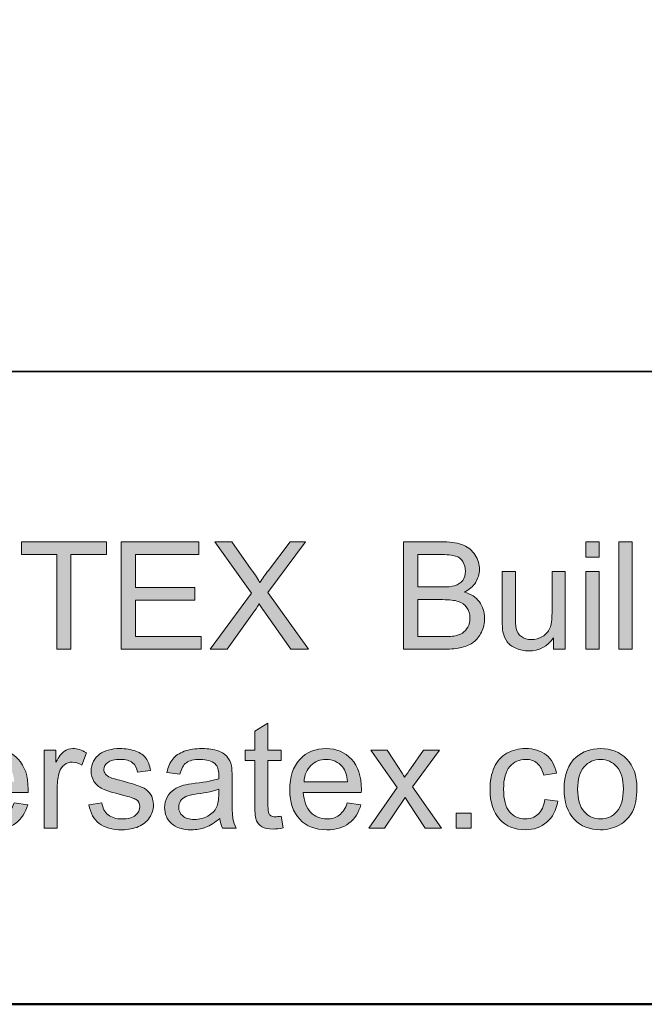
# Model space of a CAD drawing. Units: inches. Extents: x 0.2 to 8.3, y 0.2 to 10.8.
# Drawn here: x 0.9 to 1.5, y 0.2 to 1.2 of the extents above; entities that cross this region are included whole.
import ezdxf

# ---------------------------------------------------------------- set-up
doc = ezdxf.new("R2010")
doc.units = ezdxf.units.IN
doc.header["$MEASUREMENT"] = 0
doc.layers.add('Layer 1', color=7, linetype='Continuous')

# ---------------------------------------------------------------- blocks, each defined once
blk = doc.blocks.new('block 6')
at = {"layer": 'Layer 1', "true_color": 0xffffff}
h = blk.add_hatch(color=7, dxfattribs=at)
h.dxf.hatch_style = 2
h.paths.add_polyline_path([(0.92466, 0.55847), (0.92466, 0.65156), (0.88989, 0.65156), (0.88989, 0.66401), (0.97354, 0.66401), (0.97354, 0.65156), (0.93863, 0.65156), (0.93863, 0.55847)])
h = blk.add_hatch(color=7, dxfattribs=at)
h.dxf.hatch_style = 2
h.paths.add_polyline_path([(0.98815, 0.55847), (0.98815, 0.66401), (1.06445, 0.66401), (1.06445, 0.65156), (1.00212, 0.65156), (1.00212, 0.61924), (1.0605, 0.61924), (1.0605, 0.60685), (1.00212, 0.60685), (1.00212, 0.57092), (1.0669, 0.57092), (1.0669, 0.55847)])
h = blk.add_hatch(color=7, dxfattribs=at)
h.dxf.hatch_style = 2
edge = h.paths.add_edge_path()
edge.add_spline(control_points=[(1.07547, 0.55847), (1.07547, 0.55847), (1.11629, 0.61347), (1.11629, 0.61347), (1.11629, 0.61347), (1.0803, 0.66401), (1.0803, 0.66401), (1.0803, 0.66401), (1.09692, 0.66401), (1.09692, 0.66401), (1.09692, 0.66401), (1.11607, 0.63694), (1.11607, 0.63694), (1.12006, 0.63132), (1.12288, 0.62701), (1.12457, 0.62398), (1.12692, 0.62782), (1.1297, 0.63182), (1.13291, 0.636), (1.13291, 0.636), (1.15415, 0.66401), (1.15415, 0.66401), (1.15415, 0.66401), (1.16934, 0.66401), (1.16934, 0.66401), (1.16934, 0.66401), (1.13227, 0.61426), (1.13227, 0.61426), (1.13227, 0.61426), (1.17222, 0.55847), (1.17222, 0.55847), (1.17222, 0.55847), (1.15494, 0.55847), (1.15494, 0.55847), (1.15494, 0.55847), (1.12838, 0.59612), (1.12838, 0.59612), (1.12689, 0.59828), (1.12536, 0.60063), (1.12377, 0.60318), (1.12142, 0.59934), (1.11974, 0.59669), (1.11873, 0.59526), (1.11873, 0.59526), (1.09224, 0.55847), (1.09224, 0.55847), (1.09224, 0.55847), (1.07547, 0.55847), (1.07547, 0.55847)], knot_values=[0, 0, 0, 0, 1, 1, 1, 2, 2, 2, 3, 3, 3, 4, 4, 4, 5, 5, 5, 6, 6, 6, 7, 7, 7, 8, 8, 8, 9, 9, 9, 10, 10, 10, 11, 11, 11, 12, 12, 12, 13, 13, 13, 14, 14, 14, 15, 15, 15, 16, 16, 16, 16], degree=3, periodic=1)
h = blk.add_hatch(color=7, dxfattribs=at)
h.dxf.hatch_style = 2
edge = h.paths.add_edge_path()
edge.add_spline(control_points=[(1.26588, 0.55847), (1.26588, 0.55847), (1.26588, 0.66401), (1.26588, 0.66401), (1.26588, 0.66401), (1.30547, 0.66401), (1.30547, 0.66401), (1.31353, 0.66401), (1.32, 0.66294), (1.32487, 0.66081), (1.32974, 0.65866), (1.33356, 0.65538), (1.33632, 0.65093), (1.33908, 0.6465), (1.34045, 0.64186), (1.34045, 0.637), (1.34045, 0.6325), (1.33923, 0.62826), (1.33679, 0.62427), (1.33434, 0.62028), (1.33064, 0.61707), (1.3257, 0.61462), (1.33208, 0.61275), (1.33699, 0.60955), (1.34042, 0.60505), (1.34385, 0.60053), (1.34557, 0.59521), (1.34557, 0.58907), (1.34557, 0.58412), (1.34452, 0.57952), (1.34243, 0.57528), (1.34035, 0.57103), (1.33777, 0.56776), (1.3347, 0.56546), (1.33162, 0.56315), (1.32777, 0.56141), (1.32314, 0.56023), (1.31851, 0.55905), (1.31284, 0.55847), (1.30612, 0.55847), (1.30612, 0.55847), (1.26588, 0.55847), (1.26588, 0.55847)], knot_values=[0, 0, 0, 0, 1, 1, 1, 2, 2, 2, 3, 3, 3, 4, 4, 4, 5, 5, 5, 6, 6, 6, 7, 7, 7, 8, 8, 8, 9, 9, 9, 10, 10, 10, 11, 11, 11, 12, 12, 12, 13, 13, 13, 14, 14, 14, 14], degree=3, periodic=1)
edge = h.paths.add_edge_path()
edge.add_spline(control_points=[(1.27985, 0.61966), (1.27985, 0.61966), (1.30266, 0.61966), (1.30266, 0.61966), (1.30885, 0.61966), (1.31329, 0.62006), (1.31598, 0.62089), (1.31953, 0.62193), (1.3222, 0.6237), (1.32401, 0.62614), (1.32581, 0.62858), (1.32671, 0.63166), (1.32671, 0.63535), (1.32671, 0.63886), (1.32587, 0.64194), (1.32418, 0.6446), (1.32251, 0.64727), (1.32011, 0.64909), (1.31699, 0.65008), (1.31387, 0.65106), (1.30852, 0.65156), (1.30094, 0.65156), (1.30094, 0.65156), (1.27985, 0.65156), (1.27985, 0.65156), (1.27985, 0.65156), (1.27985, 0.61966), (1.27985, 0.61966)], knot_values=[0, 0, 0, 0, 1, 1, 1, 2, 2, 2, 3, 3, 3, 4, 4, 4, 5, 5, 5, 6, 6, 6, 7, 7, 7, 8, 8, 8, 9, 9, 9, 9], degree=3, periodic=1)
edge = h.paths.add_edge_path()
edge.add_spline(control_points=[(1.27985, 0.57092), (1.27985, 0.57092), (1.30612, 0.57092), (1.30612, 0.57092), (1.31063, 0.57092), (1.3138, 0.5711), (1.31562, 0.57142), (1.31883, 0.57201), (1.32153, 0.57297), (1.32368, 0.57431), (1.32584, 0.57566), (1.32762, 0.57761), (1.32901, 0.58017), (1.3304, 0.58274), (1.3311, 0.58571), (1.3311, 0.58907), (1.3311, 0.593), (1.33009, 0.59642), (1.32808, 0.59932), (1.32606, 0.60223), (1.32326, 0.60426), (1.31969, 0.60544), (1.31611, 0.60662), (1.31097, 0.6072), (1.30425, 0.6072), (1.30425, 0.6072), (1.27985, 0.6072), (1.27985, 0.6072), (1.27985, 0.6072), (1.27985, 0.57092), (1.27985, 0.57092)], knot_values=[0, 0, 0, 0, 1, 1, 1, 2, 2, 2, 3, 3, 3, 4, 4, 4, 5, 5, 5, 6, 6, 6, 7, 7, 7, 8, 8, 8, 9, 9, 9, 10, 10, 10, 10], degree=3, periodic=1)
h = blk.add_hatch(color=7, dxfattribs=at)
h.dxf.hatch_style = 2
h.paths.add_polyline_path([(1.4452, 0.6491), (1.4452, 0.66401), (1.45815, 0.66401), (1.45815, 0.6491)])
h.paths.add_polyline_path([(1.4452, 0.55847), (1.4452, 0.63493), (1.45815, 0.63493), (1.45815, 0.55847)])
h = blk.add_hatch(color=7, dxfattribs=at)
h.dxf.hatch_style = 2
h.paths.add_polyline_path([(1.47759, 0.55847), (1.47759, 0.66401), (1.49055, 0.66401), (1.49055, 0.55847)])
h = blk.add_hatch(color=7, dxfattribs=at)
h.dxf.hatch_style = 2
edge = h.paths.add_edge_path()
edge.add_spline(control_points=[(1.41324, 0.55847), (1.41324, 0.55847), (1.41324, 0.5697), (1.41324, 0.5697), (1.40728, 0.56106), (1.3992, 0.55675), (1.38898, 0.55675), (1.38447, 0.55675), (1.38026, 0.5576), (1.37634, 0.55934), (1.37243, 0.56106), (1.36953, 0.56323), (1.36763, 0.56585), (1.36574, 0.56847), (1.3644, 0.57167), (1.36363, 0.57547), (1.3631, 0.578), (1.36285, 0.58203), (1.36285, 0.58755), (1.36285, 0.58755), (1.36285, 0.63493), (1.36285, 0.63493), (1.36285, 0.63493), (1.3758, 0.63493), (1.3758, 0.63493), (1.3758, 0.63493), (1.3758, 0.59252), (1.3758, 0.59252), (1.3758, 0.58576), (1.37606, 0.58119), (1.37659, 0.57884), (1.37741, 0.57544), (1.37914, 0.57277), (1.38177, 0.57081), (1.38441, 0.56887), (1.38768, 0.5679), (1.39157, 0.5679), (1.39545, 0.5679), (1.3991, 0.5689), (1.40251, 0.5709), (1.40592, 0.57288), (1.40833, 0.57559), (1.40974, 0.57902), (1.41116, 0.58245), (1.41187, 0.58743), (1.41187, 0.59397), (1.41187, 0.59397), (1.41187, 0.63493), (1.41187, 0.63493), (1.41187, 0.63493), (1.42483, 0.63493), (1.42483, 0.63493), (1.42483, 0.63493), (1.42483, 0.55847), (1.42483, 0.55847), (1.42483, 0.55847), (1.41324, 0.55847), (1.41324, 0.55847)], knot_values=[0, 0, 0, 0, 1, 1, 1, 2, 2, 2, 3, 3, 3, 4, 4, 4, 5, 5, 5, 6, 6, 6, 7, 7, 7, 8, 8, 8, 9, 9, 9, 10, 10, 10, 11, 11, 11, 12, 12, 12, 13, 13, 13, 14, 14, 14, 15, 15, 15, 16, 16, 16, 17, 17, 17, 18, 18, 18, 19, 19, 19, 19], degree=3, periodic=1)
at = {"layer": 'Layer 1', "lineweight": 0}
for points in [[(0.92466, 0.55847), (0.92466, 0.65156), (0.88989, 0.65156), (0.88989, 0.66401), (0.97354, 0.66401), (0.97354, 0.65156), (0.93863, 0.65156), (0.93863, 0.55847), (0.92466, 0.55847)], [(0.98815, 0.55847), (0.98815, 0.66401), (1.06445, 0.66401), (1.06445, 0.65156), (1.00212, 0.65156), (1.00212, 0.61924), (1.0605, 0.61924), (1.0605, 0.60685), (1.00212, 0.60685), (1.00212, 0.57092), (1.0669, 0.57092), (1.0669, 0.55847), (0.98815, 0.55847)], [(1.4452, 0.6491), (1.4452, 0.66401), (1.45815, 0.66401), (1.45815, 0.6491), (1.4452, 0.6491)], [(1.47759, 0.55847), (1.47759, 0.66401), (1.49055, 0.66401), (1.49055, 0.55847), (1.47759, 0.55847)], [(1.4452, 0.55847), (1.4452, 0.63493), (1.45815, 0.63493), (1.45815, 0.55847), (1.4452, 0.55847)]]:
    blk.add_lwpolyline(points, dxfattribs=at)
for points, knots in [([(1.07547, 0.55847), (1.07547, 0.55847), (1.11629, 0.61347), (1.11629, 0.61347), (1.11629, 0.61347), (1.0803, 0.66401), (1.0803, 0.66401), (1.0803, 0.66401), (1.09692, 0.66401), (1.09692, 0.66401), (1.09692, 0.66401), (1.11607, 0.63694), (1.11607, 0.63694), (1.12006, 0.63132), (1.12288, 0.62701), (1.12457, 0.62398), (1.12692, 0.62782), (1.1297, 0.63182), (1.13291, 0.636), (1.13291, 0.636), (1.15415, 0.66401), (1.15415, 0.66401), (1.15415, 0.66401), (1.16934, 0.66401), (1.16934, 0.66401), (1.16934, 0.66401), (1.13227, 0.61426), (1.13227, 0.61426), (1.13227, 0.61426), (1.17222, 0.55847), (1.17222, 0.55847), (1.17222, 0.55847), (1.15494, 0.55847), (1.15494, 0.55847), (1.15494, 0.55847), (1.12838, 0.59612), (1.12838, 0.59612), (1.12689, 0.59828), (1.12536, 0.60063), (1.12377, 0.60318), (1.12142, 0.59934), (1.11974, 0.59669), (1.11873, 0.59526), (1.11873, 0.59526), (1.09224, 0.55847), (1.09224, 0.55847), (1.09224, 0.55847), (1.07547, 0.55847), (1.07547, 0.55847)], [0, 0, 0, 0, 1, 1, 1, 2, 2, 2, 3, 3, 3, 4, 4, 4, 5, 5, 5, 6, 6, 6, 7, 7, 7, 8, 8, 8, 9, 9, 9, 10, 10, 10, 11, 11, 11, 12, 12, 12, 13, 13, 13, 14, 14, 14, 15, 15, 15, 16, 16, 16, 16]), ([(1.26588, 0.55847), (1.26588, 0.55847), (1.26588, 0.66401), (1.26588, 0.66401), (1.26588, 0.66401), (1.30547, 0.66401), (1.30547, 0.66401), (1.31353, 0.66401), (1.32, 0.66294), (1.32487, 0.66081), (1.32974, 0.65866), (1.33356, 0.65538), (1.33632, 0.65093), (1.33908, 0.6465), (1.34045, 0.64186), (1.34045, 0.637), (1.34045, 0.6325), (1.33923, 0.62826), (1.33679, 0.62427), (1.33434, 0.62028), (1.33064, 0.61707), (1.3257, 0.61462), (1.33208, 0.61275), (1.33699, 0.60955), (1.34042, 0.60505), (1.34385, 0.60053), (1.34557, 0.59521), (1.34557, 0.58907), (1.34557, 0.58412), (1.34452, 0.57952), (1.34243, 0.57528), (1.34035, 0.57103), (1.33777, 0.56776), (1.3347, 0.56546), (1.33162, 0.56315), (1.32777, 0.56141), (1.32314, 0.56023), (1.31851, 0.55905), (1.31284, 0.55847), (1.30612, 0.55847), (1.30612, 0.55847), (1.26588, 0.55847), (1.26588, 0.55847)], [0, 0, 0, 0, 1, 1, 1, 2, 2, 2, 3, 3, 3, 4, 4, 4, 5, 5, 5, 6, 6, 6, 7, 7, 7, 8, 8, 8, 9, 9, 9, 10, 10, 10, 11, 11, 11, 12, 12, 12, 13, 13, 13, 14, 14, 14, 14]), ([(1.27985, 0.61966), (1.27985, 0.61966), (1.30266, 0.61966), (1.30266, 0.61966), (1.30885, 0.61966), (1.31329, 0.62006), (1.31598, 0.62089), (1.31953, 0.62193), (1.3222, 0.6237), (1.32401, 0.62614), (1.32581, 0.62858), (1.32671, 0.63166), (1.32671, 0.63535), (1.32671, 0.63886), (1.32587, 0.64194), (1.32418, 0.6446), (1.32251, 0.64727), (1.32011, 0.64909), (1.31699, 0.65008), (1.31387, 0.65106), (1.30852, 0.65156), (1.30094, 0.65156), (1.30094, 0.65156), (1.27985, 0.65156), (1.27985, 0.65156), (1.27985, 0.65156), (1.27985, 0.61966), (1.27985, 0.61966)], [0, 0, 0, 0, 1, 1, 1, 2, 2, 2, 3, 3, 3, 4, 4, 4, 5, 5, 5, 6, 6, 6, 7, 7, 7, 8, 8, 8, 9, 9, 9, 9]), ([(1.41324, 0.55847), (1.41324, 0.55847), (1.41324, 0.5697), (1.41324, 0.5697), (1.40728, 0.56106), (1.3992, 0.55675), (1.38898, 0.55675), (1.38447, 0.55675), (1.38026, 0.5576), (1.37634, 0.55934), (1.37243, 0.56106), (1.36953, 0.56323), (1.36763, 0.56585), (1.36574, 0.56847), (1.3644, 0.57167), (1.36363, 0.57547), (1.3631, 0.578), (1.36285, 0.58203), (1.36285, 0.58755), (1.36285, 0.58755), (1.36285, 0.63493), (1.36285, 0.63493), (1.36285, 0.63493), (1.3758, 0.63493), (1.3758, 0.63493), (1.3758, 0.63493), (1.3758, 0.59252), (1.3758, 0.59252), (1.3758, 0.58576), (1.37606, 0.58119), (1.37659, 0.57884), (1.37741, 0.57544), (1.37914, 0.57277), (1.38177, 0.57081), (1.38441, 0.56887), (1.38768, 0.5679), (1.39157, 0.5679), (1.39545, 0.5679), (1.3991, 0.5689), (1.40251, 0.5709), (1.40592, 0.57288), (1.40833, 0.57559), (1.40974, 0.57902), (1.41116, 0.58245), (1.41187, 0.58743), (1.41187, 0.59397), (1.41187, 0.59397), (1.41187, 0.63493), (1.41187, 0.63493), (1.41187, 0.63493), (1.42483, 0.63493), (1.42483, 0.63493), (1.42483, 0.63493), (1.42483, 0.55847), (1.42483, 0.55847), (1.42483, 0.55847), (1.41324, 0.55847), (1.41324, 0.55847)], [0, 0, 0, 0, 1, 1, 1, 2, 2, 2, 3, 3, 3, 4, 4, 4, 5, 5, 5, 6, 6, 6, 7, 7, 7, 8, 8, 8, 9, 9, 9, 10, 10, 10, 11, 11, 11, 12, 12, 12, 13, 13, 13, 14, 14, 14, 15, 15, 15, 16, 16, 16, 17, 17, 17, 18, 18, 18, 19, 19, 19, 19]), ([(1.27985, 0.57092), (1.27985, 0.57092), (1.30612, 0.57092), (1.30612, 0.57092), (1.31063, 0.57092), (1.3138, 0.5711), (1.31562, 0.57142), (1.31883, 0.57201), (1.32153, 0.57297), (1.32368, 0.57431), (1.32584, 0.57566), (1.32762, 0.57761), (1.32901, 0.58017), (1.3304, 0.58274), (1.3311, 0.58571), (1.3311, 0.58907), (1.3311, 0.593), (1.33009, 0.59642), (1.32808, 0.59932), (1.32606, 0.60223), (1.32326, 0.60426), (1.31969, 0.60544), (1.31611, 0.60662), (1.31097, 0.6072), (1.30425, 0.6072), (1.30425, 0.6072), (1.27985, 0.6072), (1.27985, 0.6072), (1.27985, 0.6072), (1.27985, 0.57092), (1.27985, 0.57092)], [0, 0, 0, 0, 1, 1, 1, 2, 2, 2, 3, 3, 3, 4, 4, 4, 5, 5, 5, 6, 6, 6, 7, 7, 7, 8, 8, 8, 9, 9, 9, 10, 10, 10, 10])]:
    blk.add_open_spline(points, degree=3, knots=knots, dxfattribs=at)
blk = doc.blocks.new('block 7')
at = {"layer": 'Layer 1', "true_color": 0xffffff}
h = blk.add_hatch(color=7, dxfattribs=at)
h.dxf.hatch_style = 2
edge = h.paths.add_edge_path()
edge.add_spline(control_points=[(1.14552, 0.39417), (1.14552, 0.39417), (1.14739, 0.38272), (1.14739, 0.38272), (1.14374, 0.38194), (1.14048, 0.38156), (1.1376, 0.38156), (1.13289, 0.38156), (1.12925, 0.38231), (1.12666, 0.38379), (1.12406, 0.38528), (1.12224, 0.38723), (1.12119, 0.38966), (1.12013, 0.39208), (1.1196, 0.39718), (1.1196, 0.40496), (1.1196, 0.40496), (1.1196, 0.44893), (1.1196, 0.44893), (1.1196, 0.44893), (1.1101, 0.44893), (1.1101, 0.44893), (1.1101, 0.44893), (1.1101, 0.45903), (1.1101, 0.45903), (1.1101, 0.45903), (1.1196, 0.45903), (1.1196, 0.45903), (1.1196, 0.45903), (1.1196, 0.47795), (1.1196, 0.47795), (1.1196, 0.47795), (1.13249, 0.48573), (1.13249, 0.48573), (1.13249, 0.48573), (1.13249, 0.45903), (1.13249, 0.45903), (1.13249, 0.45903), (1.14552, 0.45903), (1.14552, 0.45903), (1.14552, 0.45903), (1.14552, 0.44893), (1.14552, 0.44893), (1.14552, 0.44893), (1.13249, 0.44893), (1.13249, 0.44893), (1.13249, 0.44893), (1.13249, 0.40424), (1.13249, 0.40424), (1.13249, 0.40054), (1.13272, 0.39817), (1.13317, 0.39711), (1.13363, 0.39605), (1.13437, 0.39521), (1.1354, 0.39459), (1.13643, 0.39396), (1.13791, 0.39365), (1.13983, 0.39365), (1.14127, 0.39365), (1.14317, 0.39383), (1.14552, 0.39417)], knot_values=[0, 0, 0, 0, 1, 1, 1, 2, 2, 2, 3, 3, 3, 4, 4, 4, 5, 5, 5, 6, 6, 6, 7, 7, 7, 8, 8, 8, 9, 9, 9, 10, 10, 10, 11, 11, 11, 12, 12, 12, 13, 13, 13, 14, 14, 14, 15, 15, 15, 16, 16, 16, 17, 17, 17, 18, 18, 18, 19, 19, 19, 20, 20, 20, 20], degree=3, periodic=1)
h = blk.add_hatch(color=7, dxfattribs=at)
h.dxf.hatch_style = 2
edge = h.paths.add_edge_path()
edge.add_spline(control_points=[(0.88277, 0.40719), (0.88277, 0.40719), (0.89616, 0.40553), (0.89616, 0.40553), (0.89405, 0.39771), (0.89014, 0.39164), (0.88443, 0.38732), (0.87872, 0.383), (0.87142, 0.38085), (0.86254, 0.38085), (0.85136, 0.38085), (0.8425, 0.38428), (0.83594, 0.39117), (0.82939, 0.39806), (0.82612, 0.40771), (0.82612, 0.42015), (0.82612, 0.43301), (0.82943, 0.44299), (0.83605, 0.45009), (0.84268, 0.45719), (0.85126, 0.46075), (0.86182, 0.46075), (0.87204, 0.46075), (0.8804, 0.45726), (0.88687, 0.4503), (0.89335, 0.44335), (0.89659, 0.43355), (0.89659, 0.42094), (0.89659, 0.42017), (0.89657, 0.41901), (0.89653, 0.41748), (0.89653, 0.41748), (0.83951, 0.41748), (0.83951, 0.41748), (0.83999, 0.40908), (0.84236, 0.40266), (0.84663, 0.39819), (0.8509, 0.39373), (0.85624, 0.39149), (0.86262, 0.39149), (0.86736, 0.39149), (0.87142, 0.39274), (0.87478, 0.39524), (0.87814, 0.39773), (0.88081, 0.40172), (0.88277, 0.40719)], knot_values=[0, 0, 0, 0, 1, 1, 1, 2, 2, 2, 3, 3, 3, 4, 4, 4, 5, 5, 5, 6, 6, 6, 7, 7, 7, 8, 8, 8, 9, 9, 9, 10, 10, 10, 11, 11, 11, 12, 12, 12, 13, 13, 13, 14, 14, 14, 15, 15, 15, 15], degree=3, periodic=1)
edge = h.paths.add_edge_path()
edge.add_spline(control_points=[(0.84023, 0.42814), (0.84023, 0.42814), (0.88291, 0.42814), (0.88291, 0.42814), (0.88234, 0.43457), (0.88071, 0.43939), (0.87802, 0.4426), (0.87389, 0.44759), (0.86854, 0.45009), (0.86197, 0.45009), (0.85602, 0.45009), (0.85101, 0.44811), (0.84696, 0.44412), (0.8429, 0.44013), (0.84066, 0.4348), (0.84023, 0.42814)], knot_values=[0, 0, 0, 0, 1, 1, 1, 2, 2, 2, 3, 3, 3, 4, 4, 4, 5, 5, 5, 5], degree=3, periodic=1)
h = blk.add_hatch(color=7, dxfattribs=at)
h.dxf.hatch_style = 2
edge = h.paths.add_edge_path()
edge.add_spline(control_points=[(0.91229, 0.38257), (0.91229, 0.38257), (0.91229, 0.45903), (0.91229, 0.45903), (0.91229, 0.45903), (0.92394, 0.45903), (0.92394, 0.45903), (0.92394, 0.45903), (0.92394, 0.44743), (0.92394, 0.44743), (0.92692, 0.45285), (0.92967, 0.45642), (0.93219, 0.45816), (0.93471, 0.45988), (0.93748, 0.46075), (0.9405, 0.46075), (0.94487, 0.46075), (0.94931, 0.45935), (0.95382, 0.45657), (0.95382, 0.45657), (0.94935, 0.44455), (0.94935, 0.44455), (0.94619, 0.44642), (0.94302, 0.44736), (0.93985, 0.44736), (0.93703, 0.44736), (0.93448, 0.44651), (0.93222, 0.4448), (0.92997, 0.4431), (0.92836, 0.44073), (0.9274, 0.43772), (0.92596, 0.43311), (0.92524, 0.42806), (0.92524, 0.42259), (0.92524, 0.42259), (0.92524, 0.38257), (0.92524, 0.38257), (0.92524, 0.38257), (0.91229, 0.38257), (0.91229, 0.38257)], knot_values=[0, 0, 0, 0, 1, 1, 1, 2, 2, 2, 3, 3, 3, 4, 4, 4, 5, 5, 5, 6, 6, 6, 7, 7, 7, 8, 8, 8, 9, 9, 9, 10, 10, 10, 11, 11, 11, 12, 12, 12, 13, 13, 13, 13], degree=3, periodic=1)
h = blk.add_hatch(color=7, dxfattribs=at)
h.dxf.hatch_style = 2
edge = h.paths.add_edge_path()
edge.add_spline(control_points=[(0.95634, 0.40538), (0.95634, 0.40538), (0.96915, 0.4074), (0.96915, 0.4074), (0.96987, 0.40226), (0.97188, 0.39833), (0.97517, 0.3956), (0.97845, 0.39286), (0.98305, 0.39149), (0.98895, 0.39149), (0.9949, 0.39149), (0.99932, 0.3927), (1.00219, 0.39513), (1.00507, 0.39756), (1.00651, 0.40039), (1.00651, 0.40366), (1.00651, 0.40659), (1.00524, 0.40889), (1.0027, 0.41058), (1.00092, 0.41173), (0.99651, 0.41318), (0.98945, 0.41496), (0.97995, 0.41736), (0.97336, 0.41943), (0.96969, 0.42118), (0.96602, 0.42295), (0.96324, 0.42536), (0.96134, 0.42847), (0.95945, 0.43156), (0.9585, 0.43498), (0.9585, 0.43872), (0.9585, 0.44213), (0.95928, 0.44529), (0.96084, 0.44819), (0.9624, 0.45109), (0.96452, 0.4535), (0.96721, 0.45542), (0.96922, 0.45691), (0.97197, 0.45817), (0.97545, 0.4592), (0.97893, 0.46023), (0.98266, 0.46075), (0.98665, 0.46075), (0.99264, 0.46075), (0.99791, 0.45988), (1.00245, 0.45816), (1.00698, 0.45642), (1.01033, 0.45409), (1.01249, 0.45113), (1.01465, 0.44819), (1.01613, 0.44424), (1.01695, 0.43929), (1.01695, 0.43929), (1.00428, 0.43757), (1.00428, 0.43757), (1.0037, 0.4415), (1.00203, 0.44457), (0.99928, 0.44678), (0.99652, 0.44899), (0.99262, 0.45009), (0.98758, 0.45009), (0.98163, 0.45009), (0.97738, 0.44911), (0.97484, 0.44714), (0.9723, 0.44518), (0.97102, 0.44287), (0.97102, 0.44023), (0.97102, 0.43854), (0.97155, 0.43704), (0.97261, 0.4357), (0.97366, 0.4343), (0.97531, 0.43315), (0.97757, 0.43224), (0.97887, 0.43176), (0.98269, 0.43065), (0.98902, 0.42893), (0.99819, 0.42649), (1.00458, 0.42448), (1.00821, 0.42292), (1.01183, 0.42136), (1.01467, 0.41909), (1.01674, 0.41611), (1.0188, 0.41314), (1.01983, 0.40944), (1.01983, 0.40503), (1.01983, 0.4007), (1.01857, 0.39665), (1.01605, 0.39282), (1.01353, 0.38901), (1.00989, 0.38605), (1.00515, 0.38397), (1.00039, 0.38189), (0.99502, 0.38085), (0.98902, 0.38085), (0.97909, 0.38085), (0.97152, 0.38291), (0.96631, 0.38703), (0.9611, 0.39115), (0.95778, 0.39727), (0.95634, 0.40538)], knot_values=[0, 0, 0, 0, 1, 1, 1, 2, 2, 2, 3, 3, 3, 4, 4, 4, 5, 5, 5, 6, 6, 6, 7, 7, 7, 8, 8, 8, 9, 9, 9, 10, 10, 10, 11, 11, 11, 12, 12, 12, 13, 13, 13, 14, 14, 14, 15, 15, 15, 16, 16, 16, 17, 17, 17, 18, 18, 18, 19, 19, 19, 20, 20, 20, 21, 21, 21, 22, 22, 22, 23, 23, 23, 24, 24, 24, 25, 25, 25, 26, 26, 26, 27, 27, 27, 28, 28, 28, 29, 29, 29, 30, 30, 30, 31, 31, 31, 32, 32, 32, 33, 33, 33, 33], degree=3, periodic=1)
h = blk.add_hatch(color=7, dxfattribs=at)
h.dxf.hatch_style = 2
edge = h.paths.add_edge_path()
edge.add_spline(control_points=[(1.08512, 0.39199), (1.08032, 0.38791), (1.0757, 0.38504), (1.07127, 0.38336), (1.06683, 0.38169), (1.06207, 0.38085), (1.05698, 0.38085), (1.04858, 0.38085), (1.04212, 0.38289), (1.03761, 0.38699), (1.0331, 0.3911), (1.03085, 0.39634), (1.03085, 0.40272), (1.03085, 0.40647), (1.0317, 0.40988), (1.0334, 0.41298), (1.0351, 0.41608), (1.03734, 0.41857), (1.0401, 0.42044), (1.04285, 0.42231), (1.04597, 0.42372), (1.04942, 0.42468), (1.05196, 0.42535), (1.0558, 0.426), (1.06094, 0.42662), (1.0714, 0.42787), (1.0791, 0.42936), (1.08405, 0.43108), (1.08409, 0.43286), (1.08412, 0.43399), (1.08412, 0.43448), (1.08412, 0.43975), (1.08289, 0.44347), (1.08044, 0.44562), (1.07713, 0.44855), (1.07221, 0.45002), (1.06569, 0.45002), (1.05959, 0.45002), (1.05509, 0.44895), (1.05219, 0.44682), (1.04929, 0.44468), (1.04714, 0.4409), (1.04575, 0.43548), (1.04575, 0.43548), (1.03308, 0.4372), (1.03308, 0.4372), (1.03423, 0.44263), (1.03613, 0.44701), (1.03876, 0.45034), (1.0414, 0.45368), (1.04522, 0.45624), (1.05021, 0.45805), (1.0552, 0.45985), (1.06099, 0.46075), (1.06756, 0.46075), (1.07408, 0.46075), (1.07939, 0.45997), (1.08347, 0.45844), (1.08754, 0.45691), (1.09055, 0.45497), (1.09247, 0.45265), (1.09439, 0.45032), (1.09573, 0.44737), (1.0965, 0.44383), (1.09693, 0.44162), (1.09715, 0.43764), (1.09715, 0.43188), (1.09715, 0.43188), (1.09715, 0.41461), (1.09715, 0.41461), (1.09715, 0.40256), (1.09743, 0.39494), (1.09797, 0.39175), (1.09852, 0.38855), (1.09962, 0.3855), (1.10125, 0.38257), (1.10125, 0.38257), (1.08771, 0.38257), (1.08771, 0.38257), (1.08637, 0.38525), (1.08551, 0.3884), (1.08512, 0.39199)], knot_values=[0, 0, 0, 0, 1, 1, 1, 2, 2, 2, 3, 3, 3, 4, 4, 4, 5, 5, 5, 6, 6, 6, 7, 7, 7, 8, 8, 8, 9, 9, 9, 10, 10, 10, 11, 11, 11, 12, 12, 12, 13, 13, 13, 14, 14, 14, 15, 15, 15, 16, 16, 16, 17, 17, 17, 18, 18, 18, 19, 19, 19, 20, 20, 20, 21, 21, 21, 22, 22, 22, 23, 23, 23, 24, 24, 24, 25, 25, 25, 26, 26, 26, 27, 27, 27, 27], degree=3, periodic=1)
edge = h.paths.add_edge_path()
edge.add_spline(control_points=[(1.08405, 0.42094), (1.07934, 0.41901), (1.07229, 0.41739), (1.06288, 0.41604), (1.05756, 0.41527), (1.05379, 0.41442), (1.05158, 0.41345), (1.04937, 0.41249), (1.04767, 0.41109), (1.04647, 0.40923), (1.04527, 0.40739), (1.04467, 0.40534), (1.04467, 0.40309), (1.04467, 0.39963), (1.04597, 0.39676), (1.04859, 0.39445), (1.05121, 0.39214), (1.05503, 0.39099), (1.06007, 0.39099), (1.06506, 0.39099), (1.06951, 0.39208), (1.07339, 0.39426), (1.07728, 0.39644), (1.08013, 0.39944), (1.08196, 0.40323), (1.08335, 0.40616), (1.08405, 0.41047), (1.08405, 0.41619), (1.08405, 0.41619), (1.08405, 0.42094), (1.08405, 0.42094)], knot_values=[0, 0, 0, 0, 1, 1, 1, 2, 2, 2, 3, 3, 3, 4, 4, 4, 5, 5, 5, 6, 6, 6, 7, 7, 7, 8, 8, 8, 9, 9, 9, 10, 10, 10, 10], degree=3, periodic=1)
h = blk.add_hatch(color=7, dxfattribs=at)
h.dxf.hatch_style = 2
edge = h.paths.add_edge_path()
edge.add_spline(control_points=[(1.21052, 0.40719), (1.21052, 0.40719), (1.22391, 0.40553), (1.22391, 0.40553), (1.2218, 0.39771), (1.21789, 0.39164), (1.21218, 0.38732), (1.20647, 0.383), (1.19917, 0.38085), (1.19029, 0.38085), (1.17911, 0.38085), (1.17025, 0.38428), (1.1637, 0.39117), (1.15715, 0.39806), (1.15387, 0.40771), (1.15387, 0.42015), (1.15387, 0.43301), (1.15718, 0.44299), (1.1638, 0.45009), (1.17043, 0.45719), (1.17902, 0.46075), (1.18958, 0.46075), (1.1998, 0.46075), (1.20815, 0.45726), (1.21463, 0.4503), (1.2211, 0.44335), (1.22434, 0.43355), (1.22434, 0.42094), (1.22434, 0.42017), (1.22432, 0.41901), (1.22428, 0.41748), (1.22428, 0.41748), (1.16726, 0.41748), (1.16726, 0.41748), (1.16774, 0.40908), (1.17011, 0.40266), (1.17438, 0.39819), (1.17866, 0.39373), (1.18399, 0.39149), (1.19037, 0.39149), (1.19512, 0.39149), (1.19917, 0.39274), (1.20253, 0.39524), (1.20589, 0.39773), (1.20856, 0.40172), (1.21052, 0.40719)], knot_values=[0, 0, 0, 0, 1, 1, 1, 2, 2, 2, 3, 3, 3, 4, 4, 4, 5, 5, 5, 6, 6, 6, 7, 7, 7, 8, 8, 8, 9, 9, 9, 10, 10, 10, 11, 11, 11, 12, 12, 12, 13, 13, 13, 14, 14, 14, 15, 15, 15, 15], degree=3, periodic=1)
edge = h.paths.add_edge_path()
edge.add_spline(control_points=[(1.16798, 0.42814), (1.16798, 0.42814), (1.21067, 0.42814), (1.21067, 0.42814), (1.21009, 0.43457), (1.20846, 0.43939), (1.20578, 0.4426), (1.20165, 0.44759), (1.1963, 0.45009), (1.18972, 0.45009), (1.18377, 0.45009), (1.17877, 0.44811), (1.17471, 0.44412), (1.17065, 0.44013), (1.16841, 0.4348), (1.16798, 0.42814)], knot_values=[0, 0, 0, 0, 1, 1, 1, 2, 2, 2, 3, 3, 3, 4, 4, 4, 5, 5, 5, 5], degree=3, periodic=1)
h = blk.add_hatch(color=7, dxfattribs=at)
h.dxf.hatch_style = 2
edge = h.paths.add_edge_path()
edge.add_spline(control_points=[(1.23154, 0.38257), (1.23154, 0.38257), (1.25947, 0.42231), (1.25947, 0.42231), (1.25947, 0.42231), (1.23363, 0.45903), (1.23363, 0.45903), (1.23363, 0.45903), (1.24982, 0.45903), (1.24982, 0.45903), (1.24982, 0.45903), (1.26156, 0.44109), (1.26156, 0.44109), (1.26377, 0.43769), (1.26554, 0.43483), (1.26689, 0.43252), (1.269, 0.4357), (1.27094, 0.4385), (1.27272, 0.44095), (1.27272, 0.44095), (1.2856, 0.45903), (1.2856, 0.45903), (1.2856, 0.45903), (1.30108, 0.45903), (1.30108, 0.45903), (1.30108, 0.45903), (1.27466, 0.42303), (1.27466, 0.42303), (1.27466, 0.42303), (1.30309, 0.38257), (1.30309, 0.38257), (1.30309, 0.38257), (1.28719, 0.38257), (1.28719, 0.38257), (1.28719, 0.38257), (1.2715, 0.40632), (1.2715, 0.40632), (1.2715, 0.40632), (1.26732, 0.41273), (1.26732, 0.41273), (1.26732, 0.41273), (1.24723, 0.38257), (1.24723, 0.38257), (1.24723, 0.38257), (1.23154, 0.38257), (1.23154, 0.38257)], knot_values=[0, 0, 0, 0, 1, 1, 1, 2, 2, 2, 3, 3, 3, 4, 4, 4, 5, 5, 5, 6, 6, 6, 7, 7, 7, 8, 8, 8, 9, 9, 9, 10, 10, 10, 11, 11, 11, 12, 12, 12, 13, 13, 13, 14, 14, 14, 15, 15, 15, 15], degree=3, periodic=1)
h = blk.add_hatch(color=7, dxfattribs=at)
h.dxf.hatch_style = 2
edge = h.paths.add_edge_path()
edge.add_spline(control_points=[(1.40474, 0.41058), (1.40474, 0.41058), (1.41749, 0.40892), (1.41749, 0.40892), (1.4161, 0.40013), (1.41253, 0.39326), (1.4068, 0.38829), (1.40106, 0.38333), (1.39402, 0.38085), (1.38567, 0.38085), (1.3752, 0.38085), (1.36679, 0.38426), (1.36044, 0.3911), (1.35408, 0.39794), (1.3509, 0.40774), (1.3509, 0.42051), (1.3509, 0.42877), (1.35227, 0.43598), (1.355, 0.44218), (1.35774, 0.44836), (1.3619, 0.453), (1.36749, 0.45611), (1.37308, 0.4592), (1.37916, 0.46075), (1.38574, 0.46075), (1.39404, 0.46075), (1.40083, 0.45865), (1.40611, 0.45445), (1.41139, 0.45025), (1.41477, 0.44428), (1.41627, 0.43656), (1.41627, 0.43656), (1.40367, 0.43461), (1.40367, 0.43461), (1.40247, 0.43975), (1.40034, 0.44362), (1.3973, 0.44621), (1.39425, 0.4488), (1.39056, 0.45009), (1.38624, 0.45009), (1.37972, 0.45009), (1.37442, 0.44775), (1.37033, 0.44307), (1.36626, 0.4384), (1.36422, 0.43099), (1.36422, 0.42087), (1.36422, 0.41059), (1.36618, 0.40313), (1.37012, 0.39848), (1.37406, 0.39383), (1.37919, 0.39149), (1.38553, 0.39149), (1.39061, 0.39149), (1.39486, 0.39305), (1.39827, 0.39617), (1.40167, 0.39929), (1.40384, 0.40409), (1.40474, 0.41058)], knot_values=[0, 0, 0, 0, 1, 1, 1, 2, 2, 2, 3, 3, 3, 4, 4, 4, 5, 5, 5, 6, 6, 6, 7, 7, 7, 8, 8, 8, 9, 9, 9, 10, 10, 10, 11, 11, 11, 12, 12, 12, 13, 13, 13, 14, 14, 14, 15, 15, 15, 16, 16, 16, 17, 17, 17, 18, 18, 18, 19, 19, 19, 19], degree=3, periodic=1)
h = blk.add_hatch(color=7, dxfattribs=at)
h.dxf.hatch_style = 2
edge = h.paths.add_edge_path()
edge.add_spline(control_points=[(1.42375, 0.42079), (1.42375, 0.43495), (1.42769, 0.44543), (1.43556, 0.45226), (1.44213, 0.45791), (1.45015, 0.46075), (1.4596, 0.46075), (1.47011, 0.46075), (1.47871, 0.4573), (1.48537, 0.45041), (1.49205, 0.44354), (1.49538, 0.43401), (1.49538, 0.42188), (1.49538, 0.41203), (1.4939, 0.4043), (1.49095, 0.39865), (1.488, 0.39301), (1.4837, 0.38864), (1.47807, 0.38553), (1.47243, 0.38241), (1.46627, 0.38085), (1.4596, 0.38085), (1.4489, 0.38085), (1.44025, 0.38428), (1.43365, 0.39114), (1.42705, 0.398), (1.42375, 0.40788), (1.42375, 0.42079)], knot_values=[0, 0, 0, 0, 1, 1, 1, 2, 2, 2, 3, 3, 3, 4, 4, 4, 5, 5, 5, 6, 6, 6, 7, 7, 7, 8, 8, 8, 9, 9, 9, 9], degree=3, periodic=1)
edge = h.paths.add_edge_path()
edge.add_spline(control_points=[(1.43707, 0.42079), (1.43707, 0.411), (1.4392, 0.40367), (1.44347, 0.3988), (1.44775, 0.39393), (1.45312, 0.39149), (1.4596, 0.39149), (1.46603, 0.39149), (1.47138, 0.39395), (1.47565, 0.39883), (1.47993, 0.40373), (1.48206, 0.4112), (1.48206, 0.42122), (1.48206, 0.43068), (1.47991, 0.43784), (1.47562, 0.44271), (1.47132, 0.44758), (1.46598, 0.45002), (1.4596, 0.45002), (1.45312, 0.45002), (1.44775, 0.44759), (1.44347, 0.44275), (1.4392, 0.43791), (1.43707, 0.43058), (1.43707, 0.42079)], knot_values=[0, 0, 0, 0, 1, 1, 1, 2, 2, 2, 3, 3, 3, 4, 4, 4, 5, 5, 5, 6, 6, 6, 7, 7, 7, 8, 8, 8, 8], degree=3, periodic=1)
h = blk.add_hatch(color=7, dxfattribs=at)
h.dxf.hatch_style = 2
h.paths.add_polyline_path([(1.31757, 0.38257), (1.31757, 0.39733), (1.33232, 0.39733), (1.33232, 0.38257)])
at = {"layer": 'Layer 1', "lineweight": 0}
blk.add_lwpolyline([(1.31757, 0.38257), (1.31757, 0.39733), (1.33232, 0.39733), (1.33232, 0.38257), (1.31757, 0.38257)], dxfattribs=at)
for points, knots in [([(1.14552, 0.39417), (1.14552, 0.39417), (1.14739, 0.38272), (1.14739, 0.38272), (1.14374, 0.38194), (1.14048, 0.38156), (1.1376, 0.38156), (1.13289, 0.38156), (1.12925, 0.38231), (1.12666, 0.38379), (1.12406, 0.38528), (1.12224, 0.38723), (1.12119, 0.38966), (1.12013, 0.39208), (1.1196, 0.39718), (1.1196, 0.40496), (1.1196, 0.40496), (1.1196, 0.44893), (1.1196, 0.44893), (1.1196, 0.44893), (1.1101, 0.44893), (1.1101, 0.44893), (1.1101, 0.44893), (1.1101, 0.45903), (1.1101, 0.45903), (1.1101, 0.45903), (1.1196, 0.45903), (1.1196, 0.45903), (1.1196, 0.45903), (1.1196, 0.47795), (1.1196, 0.47795), (1.1196, 0.47795), (1.13249, 0.48573), (1.13249, 0.48573), (1.13249, 0.48573), (1.13249, 0.45903), (1.13249, 0.45903), (1.13249, 0.45903), (1.14552, 0.45903), (1.14552, 0.45903), (1.14552, 0.45903), (1.14552, 0.44893), (1.14552, 0.44893), (1.14552, 0.44893), (1.13249, 0.44893), (1.13249, 0.44893), (1.13249, 0.44893), (1.13249, 0.40424), (1.13249, 0.40424), (1.13249, 0.40054), (1.13272, 0.39817), (1.13317, 0.39711), (1.13363, 0.39605), (1.13437, 0.39521), (1.1354, 0.39459), (1.13643, 0.39396), (1.13791, 0.39365), (1.13983, 0.39365), (1.14127, 0.39365), (1.14317, 0.39383), (1.14552, 0.39417)], [0, 0, 0, 0, 1, 1, 1, 2, 2, 2, 3, 3, 3, 4, 4, 4, 5, 5, 5, 6, 6, 6, 7, 7, 7, 8, 8, 8, 9, 9, 9, 10, 10, 10, 11, 11, 11, 12, 12, 12, 13, 13, 13, 14, 14, 14, 15, 15, 15, 16, 16, 16, 17, 17, 17, 18, 18, 18, 19, 19, 19, 20, 20, 20, 20]), ([(0.88277, 0.40719), (0.88277, 0.40719), (0.89616, 0.40553), (0.89616, 0.40553), (0.89405, 0.39771), (0.89014, 0.39164), (0.88443, 0.38732), (0.87872, 0.383), (0.87142, 0.38085), (0.86254, 0.38085), (0.85136, 0.38085), (0.8425, 0.38428), (0.83594, 0.39117), (0.82939, 0.39806), (0.82612, 0.40771), (0.82612, 0.42015), (0.82612, 0.43301), (0.82943, 0.44299), (0.83605, 0.45009), (0.84268, 0.45719), (0.85126, 0.46075), (0.86182, 0.46075), (0.87204, 0.46075), (0.8804, 0.45726), (0.88687, 0.4503), (0.89335, 0.44335), (0.89659, 0.43355), (0.89659, 0.42094), (0.89659, 0.42017), (0.89657, 0.41901), (0.89653, 0.41748), (0.89653, 0.41748), (0.83951, 0.41748), (0.83951, 0.41748), (0.83999, 0.40908), (0.84236, 0.40266), (0.84663, 0.39819), (0.8509, 0.39373), (0.85624, 0.39149), (0.86262, 0.39149), (0.86736, 0.39149), (0.87142, 0.39274), (0.87478, 0.39524), (0.87814, 0.39773), (0.88081, 0.40172), (0.88277, 0.40719)], [0, 0, 0, 0, 1, 1, 1, 2, 2, 2, 3, 3, 3, 4, 4, 4, 5, 5, 5, 6, 6, 6, 7, 7, 7, 8, 8, 8, 9, 9, 9, 10, 10, 10, 11, 11, 11, 12, 12, 12, 13, 13, 13, 14, 14, 14, 15, 15, 15, 15]), ([(0.91229, 0.38257), (0.91229, 0.38257), (0.91229, 0.45903), (0.91229, 0.45903), (0.91229, 0.45903), (0.92394, 0.45903), (0.92394, 0.45903), (0.92394, 0.45903), (0.92394, 0.44743), (0.92394, 0.44743), (0.92692, 0.45285), (0.92967, 0.45642), (0.93219, 0.45816), (0.93471, 0.45988), (0.93748, 0.46075), (0.9405, 0.46075), (0.94487, 0.46075), (0.94931, 0.45935), (0.95382, 0.45657), (0.95382, 0.45657), (0.94935, 0.44455), (0.94935, 0.44455), (0.94619, 0.44642), (0.94302, 0.44736), (0.93985, 0.44736), (0.93703, 0.44736), (0.93448, 0.44651), (0.93222, 0.4448), (0.92997, 0.4431), (0.92836, 0.44073), (0.9274, 0.43772), (0.92596, 0.43311), (0.92524, 0.42806), (0.92524, 0.42259), (0.92524, 0.42259), (0.92524, 0.38257), (0.92524, 0.38257), (0.92524, 0.38257), (0.91229, 0.38257), (0.91229, 0.38257)], [0, 0, 0, 0, 1, 1, 1, 2, 2, 2, 3, 3, 3, 4, 4, 4, 5, 5, 5, 6, 6, 6, 7, 7, 7, 8, 8, 8, 9, 9, 9, 10, 10, 10, 11, 11, 11, 12, 12, 12, 13, 13, 13, 13]), ([(0.95634, 0.40538), (0.95634, 0.40538), (0.96915, 0.4074), (0.96915, 0.4074), (0.96987, 0.40226), (0.97188, 0.39833), (0.97517, 0.3956), (0.97845, 0.39286), (0.98305, 0.39149), (0.98895, 0.39149), (0.9949, 0.39149), (0.99932, 0.3927), (1.00219, 0.39513), (1.00507, 0.39756), (1.00651, 0.40039), (1.00651, 0.40366), (1.00651, 0.40659), (1.00524, 0.40889), (1.0027, 0.41058), (1.00092, 0.41173), (0.99651, 0.41318), (0.98945, 0.41496), (0.97995, 0.41736), (0.97336, 0.41943), (0.96969, 0.42118), (0.96602, 0.42295), (0.96324, 0.42536), (0.96134, 0.42847), (0.95945, 0.43156), (0.9585, 0.43498), (0.9585, 0.43872), (0.9585, 0.44213), (0.95928, 0.44529), (0.96084, 0.44819), (0.9624, 0.45109), (0.96452, 0.4535), (0.96721, 0.45542), (0.96922, 0.45691), (0.97197, 0.45817), (0.97545, 0.4592), (0.97893, 0.46023), (0.98266, 0.46075), (0.98665, 0.46075), (0.99264, 0.46075), (0.99791, 0.45988), (1.00245, 0.45816), (1.00698, 0.45642), (1.01033, 0.45409), (1.01249, 0.45113), (1.01465, 0.44819), (1.01613, 0.44424), (1.01695, 0.43929), (1.01695, 0.43929), (1.00428, 0.43757), (1.00428, 0.43757), (1.0037, 0.4415), (1.00203, 0.44457), (0.99928, 0.44678), (0.99652, 0.44899), (0.99262, 0.45009), (0.98758, 0.45009), (0.98163, 0.45009), (0.97738, 0.44911), (0.97484, 0.44714), (0.9723, 0.44518), (0.97102, 0.44287), (0.97102, 0.44023), (0.97102, 0.43854), (0.97155, 0.43704), (0.97261, 0.4357), (0.97366, 0.4343), (0.97531, 0.43315), (0.97757, 0.43224), (0.97887, 0.43176), (0.98269, 0.43065), (0.98902, 0.42893), (0.99819, 0.42649), (1.00458, 0.42448), (1.00821, 0.42292), (1.01183, 0.42136), (1.01467, 0.41909), (1.01674, 0.41611), (1.0188, 0.41314), (1.01983, 0.40944), (1.01983, 0.40503), (1.01983, 0.4007), (1.01857, 0.39665), (1.01605, 0.39282), (1.01353, 0.38901), (1.00989, 0.38605), (1.00515, 0.38397), (1.00039, 0.38189), (0.99502, 0.38085), (0.98902, 0.38085), (0.97909, 0.38085), (0.97152, 0.38291), (0.96631, 0.38703), (0.9611, 0.39115), (0.95778, 0.39727), (0.95634, 0.40538)], [0, 0, 0, 0, 1, 1, 1, 2, 2, 2, 3, 3, 3, 4, 4, 4, 5, 5, 5, 6, 6, 6, 7, 7, 7, 8, 8, 8, 9, 9, 9, 10, 10, 10, 11, 11, 11, 12, 12, 12, 13, 13, 13, 14, 14, 14, 15, 15, 15, 16, 16, 16, 17, 17, 17, 18, 18, 18, 19, 19, 19, 20, 20, 20, 21, 21, 21, 22, 22, 22, 23, 23, 23, 24, 24, 24, 25, 25, 25, 26, 26, 26, 27, 27, 27, 28, 28, 28, 29, 29, 29, 30, 30, 30, 31, 31, 31, 32, 32, 32, 33, 33, 33, 33]), ([(1.08512, 0.39199), (1.08032, 0.38791), (1.0757, 0.38504), (1.07127, 0.38336), (1.06683, 0.38169), (1.06207, 0.38085), (1.05698, 0.38085), (1.04858, 0.38085), (1.04212, 0.38289), (1.03761, 0.38699), (1.0331, 0.3911), (1.03085, 0.39634), (1.03085, 0.40272), (1.03085, 0.40647), (1.0317, 0.40988), (1.0334, 0.41298), (1.0351, 0.41608), (1.03734, 0.41857), (1.0401, 0.42044), (1.04285, 0.42231), (1.04597, 0.42372), (1.04942, 0.42468), (1.05196, 0.42535), (1.0558, 0.426), (1.06094, 0.42662), (1.0714, 0.42787), (1.0791, 0.42936), (1.08405, 0.43108), (1.08409, 0.43286), (1.08412, 0.43399), (1.08412, 0.43448), (1.08412, 0.43975), (1.08289, 0.44347), (1.08044, 0.44562), (1.07713, 0.44855), (1.07221, 0.45002), (1.06569, 0.45002), (1.05959, 0.45002), (1.05509, 0.44895), (1.05219, 0.44682), (1.04929, 0.44468), (1.04714, 0.4409), (1.04575, 0.43548), (1.04575, 0.43548), (1.03308, 0.4372), (1.03308, 0.4372), (1.03423, 0.44263), (1.03613, 0.44701), (1.03876, 0.45034), (1.0414, 0.45368), (1.04522, 0.45624), (1.05021, 0.45805), (1.0552, 0.45985), (1.06099, 0.46075), (1.06756, 0.46075), (1.07408, 0.46075), (1.07939, 0.45997), (1.08347, 0.45844), (1.08754, 0.45691), (1.09055, 0.45497), (1.09247, 0.45265), (1.09439, 0.45032), (1.09573, 0.44737), (1.0965, 0.44383), (1.09693, 0.44162), (1.09715, 0.43764), (1.09715, 0.43188), (1.09715, 0.43188), (1.09715, 0.41461), (1.09715, 0.41461), (1.09715, 0.40256), (1.09743, 0.39494), (1.09797, 0.39175), (1.09852, 0.38855), (1.09962, 0.3855), (1.10125, 0.38257), (1.10125, 0.38257), (1.08771, 0.38257), (1.08771, 0.38257), (1.08637, 0.38525), (1.08551, 0.3884), (1.08512, 0.39199)], [0, 0, 0, 0, 1, 1, 1, 2, 2, 2, 3, 3, 3, 4, 4, 4, 5, 5, 5, 6, 6, 6, 7, 7, 7, 8, 8, 8, 9, 9, 9, 10, 10, 10, 11, 11, 11, 12, 12, 12, 13, 13, 13, 14, 14, 14, 15, 15, 15, 16, 16, 16, 17, 17, 17, 18, 18, 18, 19, 19, 19, 20, 20, 20, 21, 21, 21, 22, 22, 22, 23, 23, 23, 24, 24, 24, 25, 25, 25, 26, 26, 26, 27, 27, 27, 27]), ([(1.21052, 0.40719), (1.21052, 0.40719), (1.22391, 0.40553), (1.22391, 0.40553), (1.2218, 0.39771), (1.21789, 0.39164), (1.21218, 0.38732), (1.20647, 0.383), (1.19917, 0.38085), (1.19029, 0.38085), (1.17911, 0.38085), (1.17025, 0.38428), (1.1637, 0.39117), (1.15715, 0.39806), (1.15387, 0.40771), (1.15387, 0.42015), (1.15387, 0.43301), (1.15718, 0.44299), (1.1638, 0.45009), (1.17043, 0.45719), (1.17902, 0.46075), (1.18958, 0.46075), (1.1998, 0.46075), (1.20815, 0.45726), (1.21463, 0.4503), (1.2211, 0.44335), (1.22434, 0.43355), (1.22434, 0.42094), (1.22434, 0.42017), (1.22432, 0.41901), (1.22428, 0.41748), (1.22428, 0.41748), (1.16726, 0.41748), (1.16726, 0.41748), (1.16774, 0.40908), (1.17011, 0.40266), (1.17438, 0.39819), (1.17866, 0.39373), (1.18399, 0.39149), (1.19037, 0.39149), (1.19512, 0.39149), (1.19917, 0.39274), (1.20253, 0.39524), (1.20589, 0.39773), (1.20856, 0.40172), (1.21052, 0.40719)], [0, 0, 0, 0, 1, 1, 1, 2, 2, 2, 3, 3, 3, 4, 4, 4, 5, 5, 5, 6, 6, 6, 7, 7, 7, 8, 8, 8, 9, 9, 9, 10, 10, 10, 11, 11, 11, 12, 12, 12, 13, 13, 13, 14, 14, 14, 15, 15, 15, 15]), ([(1.23154, 0.38257), (1.23154, 0.38257), (1.25947, 0.42231), (1.25947, 0.42231), (1.25947, 0.42231), (1.23363, 0.45903), (1.23363, 0.45903), (1.23363, 0.45903), (1.24982, 0.45903), (1.24982, 0.45903), (1.24982, 0.45903), (1.26156, 0.44109), (1.26156, 0.44109), (1.26377, 0.43769), (1.26554, 0.43483), (1.26689, 0.43252), (1.269, 0.4357), (1.27094, 0.4385), (1.27272, 0.44095), (1.27272, 0.44095), (1.2856, 0.45903), (1.2856, 0.45903), (1.2856, 0.45903), (1.30108, 0.45903), (1.30108, 0.45903), (1.30108, 0.45903), (1.27466, 0.42303), (1.27466, 0.42303), (1.27466, 0.42303), (1.30309, 0.38257), (1.30309, 0.38257), (1.30309, 0.38257), (1.28719, 0.38257), (1.28719, 0.38257), (1.28719, 0.38257), (1.2715, 0.40632), (1.2715, 0.40632), (1.2715, 0.40632), (1.26732, 0.41273), (1.26732, 0.41273), (1.26732, 0.41273), (1.24723, 0.38257), (1.24723, 0.38257), (1.24723, 0.38257), (1.23154, 0.38257), (1.23154, 0.38257)], [0, 0, 0, 0, 1, 1, 1, 2, 2, 2, 3, 3, 3, 4, 4, 4, 5, 5, 5, 6, 6, 6, 7, 7, 7, 8, 8, 8, 9, 9, 9, 10, 10, 10, 11, 11, 11, 12, 12, 12, 13, 13, 13, 14, 14, 14, 15, 15, 15, 15]), ([(1.40474, 0.41058), (1.40474, 0.41058), (1.41749, 0.40892), (1.41749, 0.40892), (1.4161, 0.40013), (1.41253, 0.39326), (1.4068, 0.38829), (1.40106, 0.38333), (1.39402, 0.38085), (1.38567, 0.38085), (1.3752, 0.38085), (1.36679, 0.38426), (1.36044, 0.3911), (1.35408, 0.39794), (1.3509, 0.40774), (1.3509, 0.42051), (1.3509, 0.42877), (1.35227, 0.43598), (1.355, 0.44218), (1.35774, 0.44836), (1.3619, 0.453), (1.36749, 0.45611), (1.37308, 0.4592), (1.37916, 0.46075), (1.38574, 0.46075), (1.39404, 0.46075), (1.40083, 0.45865), (1.40611, 0.45445), (1.41139, 0.45025), (1.41477, 0.44428), (1.41627, 0.43656), (1.41627, 0.43656), (1.40367, 0.43461), (1.40367, 0.43461), (1.40247, 0.43975), (1.40034, 0.44362), (1.3973, 0.44621), (1.39425, 0.4488), (1.39056, 0.45009), (1.38624, 0.45009), (1.37972, 0.45009), (1.37442, 0.44775), (1.37033, 0.44307), (1.36626, 0.4384), (1.36422, 0.43099), (1.36422, 0.42087), (1.36422, 0.41059), (1.36618, 0.40313), (1.37012, 0.39848), (1.37406, 0.39383), (1.37919, 0.39149), (1.38553, 0.39149), (1.39061, 0.39149), (1.39486, 0.39305), (1.39827, 0.39617), (1.40167, 0.39929), (1.40384, 0.40409), (1.40474, 0.41058)], [0, 0, 0, 0, 1, 1, 1, 2, 2, 2, 3, 3, 3, 4, 4, 4, 5, 5, 5, 6, 6, 6, 7, 7, 7, 8, 8, 8, 9, 9, 9, 10, 10, 10, 11, 11, 11, 12, 12, 12, 13, 13, 13, 14, 14, 14, 15, 15, 15, 16, 16, 16, 17, 17, 17, 18, 18, 18, 19, 19, 19, 19]), ([(1.42375, 0.42079), (1.42375, 0.43495), (1.42769, 0.44543), (1.43556, 0.45226), (1.44213, 0.45791), (1.45015, 0.46075), (1.4596, 0.46075), (1.47011, 0.46075), (1.47871, 0.4573), (1.48537, 0.45041), (1.49205, 0.44354), (1.49538, 0.43401), (1.49538, 0.42188), (1.49538, 0.41203), (1.4939, 0.4043), (1.49095, 0.39865), (1.488, 0.39301), (1.4837, 0.38864), (1.47807, 0.38553), (1.47243, 0.38241), (1.46627, 0.38085), (1.4596, 0.38085), (1.4489, 0.38085), (1.44025, 0.38428), (1.43365, 0.39114), (1.42705, 0.398), (1.42375, 0.40788), (1.42375, 0.42079)], [0, 0, 0, 0, 1, 1, 1, 2, 2, 2, 3, 3, 3, 4, 4, 4, 5, 5, 5, 6, 6, 6, 7, 7, 7, 8, 8, 8, 9, 9, 9, 9]), ([(1.16798, 0.42814), (1.16798, 0.42814), (1.21067, 0.42814), (1.21067, 0.42814), (1.21009, 0.43457), (1.20846, 0.43939), (1.20578, 0.4426), (1.20165, 0.44759), (1.1963, 0.45009), (1.18972, 0.45009), (1.18377, 0.45009), (1.17877, 0.44811), (1.17471, 0.44412), (1.17065, 0.44013), (1.16841, 0.4348), (1.16798, 0.42814)], [0, 0, 0, 0, 1, 1, 1, 2, 2, 2, 3, 3, 3, 4, 4, 4, 5, 5, 5, 5]), ([(1.43707, 0.42079), (1.43707, 0.411), (1.4392, 0.40367), (1.44347, 0.3988), (1.44775, 0.39393), (1.45312, 0.39149), (1.4596, 0.39149), (1.46603, 0.39149), (1.47138, 0.39395), (1.47565, 0.39883), (1.47993, 0.40373), (1.48206, 0.4112), (1.48206, 0.42122), (1.48206, 0.43068), (1.47991, 0.43784), (1.47562, 0.44271), (1.47132, 0.44758), (1.46598, 0.45002), (1.4596, 0.45002), (1.45312, 0.45002), (1.44775, 0.44759), (1.44347, 0.44275), (1.4392, 0.43791), (1.43707, 0.43058), (1.43707, 0.42079)], [0, 0, 0, 0, 1, 1, 1, 2, 2, 2, 3, 3, 3, 4, 4, 4, 5, 5, 5, 6, 6, 6, 7, 7, 7, 8, 8, 8, 8]), ([(1.08405, 0.42094), (1.07934, 0.41901), (1.07229, 0.41739), (1.06288, 0.41604), (1.05756, 0.41527), (1.05379, 0.41442), (1.05158, 0.41345), (1.04937, 0.41249), (1.04767, 0.41109), (1.04647, 0.40923), (1.04527, 0.40739), (1.04467, 0.40534), (1.04467, 0.40309), (1.04467, 0.39963), (1.04597, 0.39676), (1.04859, 0.39445), (1.05121, 0.39214), (1.05503, 0.39099), (1.06007, 0.39099), (1.06506, 0.39099), (1.06951, 0.39208), (1.07339, 0.39426), (1.07728, 0.39644), (1.08013, 0.39944), (1.08196, 0.40323), (1.08335, 0.40616), (1.08405, 0.41047), (1.08405, 0.41619), (1.08405, 0.41619), (1.08405, 0.42094), (1.08405, 0.42094)], [0, 0, 0, 0, 1, 1, 1, 2, 2, 2, 3, 3, 3, 4, 4, 4, 5, 5, 5, 6, 6, 6, 7, 7, 7, 8, 8, 8, 9, 9, 9, 10, 10, 10, 10])]:
    blk.add_open_spline(points, degree=3, knots=knots, dxfattribs=at)
blk = doc.blocks.new('block 5')
at = {"layer": 'Layer 1'}
for name in ['block 6', 'block 7']:
    blk.add_blockref(name, (0, 0), dxfattribs=at)

msp = doc.modelspace()

# ---------------------------------------------------------------- linework, layer by layer
at = {"layer": 'Layer 1', "color": 7, "lineweight": 50, "true_color": 0xffffff}
msp.add_lwpolyline([(0.21104, 0.20917), (8.30354, 0.20917), (8.30354, 10.79083), (0.21104, 10.79083), (0.21104, 0.20917)], dxfattribs=at)
at = {"layer": 'Layer 1', "color": 7, "lineweight": 35, "true_color": 0xffffff}
msp.add_lwpolyline([(4.69617, 0.83167), (0.21067, 0.83167)], dxfattribs=at)
at = {"layer": 'Layer 1', "color": 7, "lineweight": 25, "true_color": 0xffffff}
msp.add_open_spline([(8.08854, 0.20917), (8.08854, 0.20917), (0.21104, 0.20917), (0.21104, 0.20917), (0.21104, 0.20917), (8.08854, 0.20917), (8.08854, 0.20917)], degree=3, knots=[0, 0, 0, 0, 1, 1, 1, 2, 2, 2, 2], dxfattribs=at)

# ---------------------------------------------------------------- block references
at = {"layer": 'Layer 1'}
msp.add_blockref('block 5', (0, 0), dxfattribs=at)

doc.saveas('drawing.dxf')
